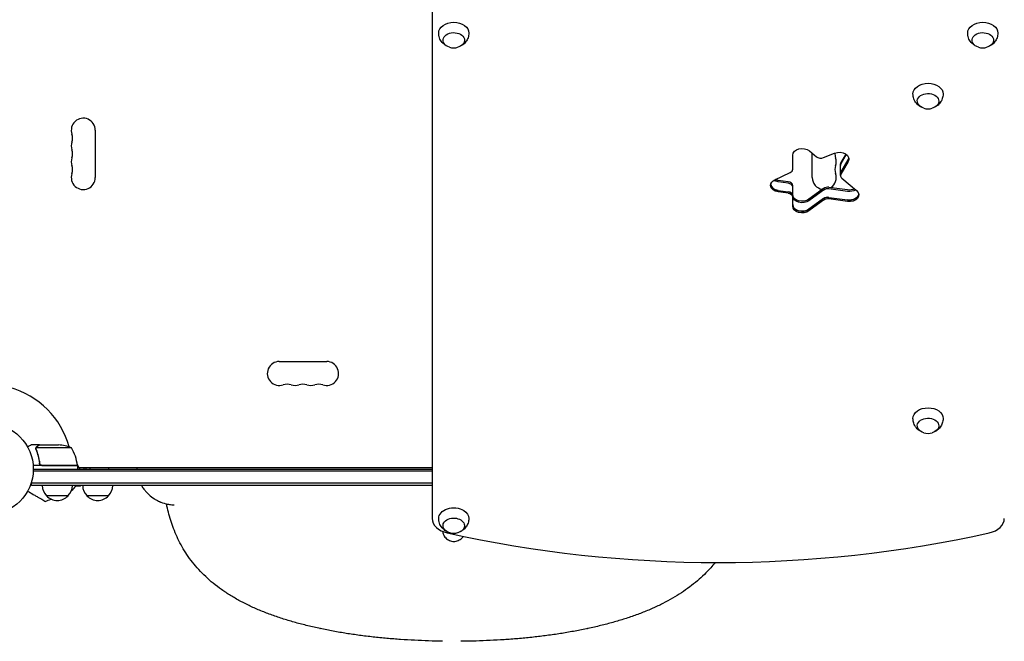
# Model space of a CAD drawing. Units: millimetres. Extents: x -4521 to 5019, y -4134 to 3112.
# Drawn here: x 37 to 1180, y -200 to 522 of the extents above; entities that cross this region are included whole.
import ezdxf

# ---------------------------------------------------------------- set-up
doc = ezdxf.new("R2010")
doc.units = ezdxf.units.MM
doc.header["$LTSCALE"] = 20
doc.layers.add('2d', color=230, linetype='Continuous')

msp = doc.modelspace()

# ---------------------------------------------------------------- linework, layer by layer
at = {"layer": '2d'}
for p, q in [((516, 1139.2), (516, -57.2)), ((124.9, 393.5), (124.9, 338.5)), ((953.8, 369.5), (961.9, 362.7)), ((957.1, 338.5), (957.1, 366.8)), ((970.3, 361.6), (983, 366.8)), ((995.9, 365.8), (990.3, 356)), ((934.4, 348.2), (934.4, 364.5)), ((989.9, 340.9), (989.9, 354.3)), ((996.6, 365.3), (990.3, 354.3)), ((990.3, 344.4), (998.7, 358.9)), ((998.7, 357.2), (990.3, 342.6)), ((913.7, 335.8), (931.5, 344.4)), ((929.1, 333.6), (917.7, 335.2)), ((929.1, 331.9), (917.7, 333.4)), ((991.4, 337.9), (1008.6, 323.3)), ((917.7, 323.5), (929.1, 322)), ((929.1, 320.2), (917.7, 321.8)), ((934.4, 305.3), (934.4, 329.1)), ((970.3, 325.8), (953.3, 313.3)), ((970.3, 324), (953.3, 311.6)), ((998.1, 324.1), (976.3, 327.1)), ((998.1, 322.4), (976.3, 325.4)), ((970.3, 314.1), (953.3, 301.7)), ((970.3, 312.4), (953.3, 299.9)), ((976.3, 315.5), (998.1, 312.5)), ((998.1, 310.7), (976.3, 313.7)), ((338.5, 124.9), (393.5, 124.9)), ((60.3, 28), (50.5, 28)), ((56, 23.8), (56, 23.8)), ((97.3, 24.7), (56.4, 24.7)), ((60.3, 28), (60.3, 27.9)), ((60.5, 28), (82.4, 28)), ((104.3, 4), (52.8, 4)), ((53, 0), (516, 0)), ((60.3, 7.8), (60.3, 6.3)), ((63.4, 4.2), (104.2, 4.2)), ((106, 2), (104.1, 5.3)), ((104.3, 4), (104.3, 0)), ((104.3, 2), (516, 2)), ((106.7, 2), (106.7, 0)), ((113.8, 2), (113.8, 0)), ((516, -2.5), (52.9, -2.5)), ((50.8, -19), (50.8, -15.1)), ((516, -16.5), (50.8, -16.5)), ((516, -19), (50.8, -19)), ((107.7, -20), (102.2, -20)), ((107.7, -20), (107.7, -19)), ((93.3, -31), (68.3, -31)), ((140.3, -31), (115.3, -31)), ((385.7, -184.9), (385.7, -184.9)), ((385.8, -185), (385.8, -185)), ((696.5, -185), (696.5, -185)), ((696.6, -184.9), (696.6, -184.9))]:
    msp.add_line(p, q, dxfattribs=at)
msp.add_circle((0, 0), 53, dxfattribs=at)
for centre, radius, start, end in [((541, 506), 17, 253.4317, 286.5683), ((1155, 506), 17, 253.4317, 286.5683), ((1091.5, 435.3), 17, 253.4317, 286.5683), ((111, 393.5), 13.9, 0, 199.1099), ((84.5, 384.3), 14.1, 340.8901, 19.1099), ((111, 375.2), 13.9, 160.8901, 199.1099), ((84.5, 366), 14.1, 340.8901, 19.1099), ((997.5, 366), 14.1, 175.9018, 199.1099), ((111, 356.8), 13.9, 160.8901, 199.1099), ((971, 356.8), 13.9, 340.8901, 19.1099), ((111, 338.5), 13.9, 160.8901, 0), ((84.5, 347.7), 14.1, 340.8901, 19.1099), ((971, 338.5), 13.9, 303.0423, 19.1099), ((997.5, 347.7), 14.1, 160.8901, 199.1099), ((971, 338.5), 13.9, 180, 261.2481), ((338.5, 111), 13.9, 90, 289.1099), ((393.5, 111), 13.9, 250.8901, 90), ((0, 0), 98, 15.2001, 74.7999), ((347.7, 84.5), 14.1, 70.8901, 109.1099), ((356.8, 111), 13.9, 250.8901, 289.1099), ((366, 84.5), 14.1, 70.8901, 109.1099), ((375.2, 111), 13.9, 250.8901, 289.1099), ((384.3, 84.5), 14.1, 70.8901, 109.1099), ((1091.5, 58.4), 17, 253.4317, 286.5683), ((79.3, -21.9), 50, 68.8998, 86.3757), ((54.5, -1.3), 50, 6.4728, 31.3497), ((0, 0), 98, 2.3393, 2.4563), ((101.3, 4), 3, 3.1912, 6.4728), ((95.2, 0), 17, 0, 6.7563), ((80.3, -18.8), 17, 180.6413, 225.8135), ((81.3, -18.8), 17, 314.1865, 359.3587), ((77.1, 0.1), 32.2, 308.3852, 323.4816), ((127.3, -18.8), 17, 180.6413, 225.8135), ((128.3, -18.8), 17, 314.1865, 359.3587), ((80.8, -19.5), 17, 222.6679, 317.3321), ((127.8, -19.5), 17, 222.6679, 317.3321), ((-38.9, 243.3), 300, 290.6448, 292.0119), ((541, -57.5), 17, 253.4317, 286.5683)]:
    msp.add_arc(centre, radius, start, end, dxfattribs=at)
at = {"layer": '2d', "extrusion": (0, 0, -1)}
for centre, major_axis, ratio, start_param, end_param in [((541, 506.4), (-17.5, 0), 0.707107, -0.011193, 1.570796), ((541, 506.4), (17.5, 0), 0.707107, -1.570796, 0.011193), ((1155, 506.4), (-17.5, 0), 0.707107, -0.011193, 1.570796), ((1155, 506.4), (17.5, 0), 0.707107, -1.570796, 0.011193), ((541, 497.9), (-12.5, 0), 0.707107, -1.172537, 3.141593), ((1155, 497.9), (-12.5, 0), 0.707107, -1.172537, 3.141593), ((541, 497.9), (12.5, 0), 0.707107, 0, 1.172537), ((1155, 497.9), (12.5, 0), 0.707107, 0, 1.172537), ((1091.5, 435.6), (-17.5, 0), 0.707107, -0.011193, 1.570796), ((1091.5, 435.6), (17.5, 0), 0.707107, -1.570796, 0.011193), ((1091.5, 427.2), (-12.5, 0), 0.707107, -1.172537, 3.141593), ((1091.5, 427.2), (12.5, 0), 0.707107, 0, 1.172537), ((945.4, 364.5), (-11, 0), 0.707107, 0, 2.443461), ((988.5, 360.1), (11, 0), 0.707107, -2.094395, 0.383972), ((988.5, 361.9), (11, 0), 0.707107, 0.113882, 0.383972), ((996.4, 342.6), (-6.58, 0), 0.707107, 0, 0.383972), ((919.8, 329.4), (-11, 0), 0.707107, 0, 0.977384), ((919.8, 341.1), (-11, 0), 0.707107, -1.37881, -0.848062), ((919.8, 342.8), (-11, 0), 0.707107, -1.37881, -1.040092), ((919.8, 329.4), (-11, 0), 0.707107, -1.37881, 0), ((919.8, 331.2), (-11, 0), 0.707107, -1.37881, -0.113882), ((927.8, 317.4), (6.58, 0), 0.707107, -1.37881, 0), ((1000.2, 331.8), (-11, 0), 0.707107, -2.158434, -1.37881), ((1000.2, 330), (-11, 0), 0.707107, -2.304754, -1.37881), ((1000.2, 318.3), (11, 0), 0.707107, -0.698132, 1.762783), ((945.4, 318.7), (-11, 0), 0.707107, -2.373648, 0), ((945.4, 317), (-11, 0), 0.707107, -2.373648, 0), ((975.1, 310.9), (6.58, 0), 0.707107, -2.373648, -1.37881), ((1000.2, 320.1), (11, 0), 0.707107, 0.113882, 1.762783), ((945.4, 307.1), (-11, 0), 0.707107, -2.373648, 0), ((945.4, 305.3), (-11, 0), 0.707107, -2.373648, 0), ((1091.5, 58.8), (-17.5, 0), 0.707107, -0.011193, 1.570796), ((1091.5, 58.8), (17.5, 0), 0.707107, -1.570796, 0.011193), ((1091.5, 50.3), (-12.5, 0), 0.707107, -1.172537, 3.141593), ((1091.5, 50.3), (12.5, 0), 0.707107, 0, 1.172537), ((108.2, 0), (0, -12), 0.878588, -1.738244, -1.570796), ((129.7, 0), (0, -12), 0.878588, -1.738244, -1.570796), ((541, -57.2), (-17.5, 0), 0.707107, -0.011193, 2.289269), ((541, -65.7), (-12.5, 0), 0.707107, -1.172537, 3.860065), ((541, -57.2), (17.5, 0), 0.707107, -0.852324, 0.011193), ((541, -65.7), (-12.5, 0), 0.707107, -2.42312, -1.969056)]:
    msp.add_ellipse(centre, major_axis=major_axis, ratio=ratio, start_param=start_param, end_param=end_param, dxfattribs=at)
at = {"layer": '2d'}
for centre, major_axis, start_param, end_param in [((967, 365.7), (6.58, 0), -2.443461, -1.047198), ((996.4, 354.3), (-6.58, 0), -0.383972, 0), ((988.5, 361.9), (11, 0), -0.383972, -0.113882), ((927.8, 348.2), (6.58, 0), -0.977384, 0), ((996.4, 352.5), (-6.58, 0), -0.383972, 0), ((996.4, 342.6), (-6.58, 0), -0.383972, 0), ((927.8, 329.1), (6.58, 0), 0, 1.37881), ((927.8, 327.3), (6.58, 0), 0, 1.37881), ((996.4, 340.9), (-6.58, 0), -0.383972, 0), ((996.4, 340.9), (-6.58, 0), 0, 0.698132), ((919.8, 331.2), (-11, 0), 0.113882, 1.37881), ((927.8, 317.4), (6.58, 0), 0, 1.37881), ((927.8, 315.6), (6.58, 0), 0, 1.37881), ((975.1, 322.6), (-6.58, 0), -1.762783, -0.767945), ((975.1, 320.8), (-6.58, 0), -1.762783, -0.767945), ((975.1, 310.9), (-6.58, 0), -1.762783, -0.767945), ((975.1, 309.1), (-6.58, 0), -1.762783, -0.767945), ((1000.2, 320.1), (11, 0), -1.762783, -0.113882), ((945.4, 307.1), (-11, 0), 0, 2.373648), ((541, -57.2), (-25, 0), 0, 1.263941), ((1155, -57.2), (25, 0), -1.263941, 0), ((848, 627.9), (1041.3, 0), -1.877652, -1.263941)]:
    msp.add_ellipse(centre, major_axis=major_axis, ratio=0.707107, start_param=start_param, end_param=end_param, dxfattribs=at)
for points, knots in [([(533.4, 490.9), (532.5, 491.3), (531.7, 491.8), (529.3, 493.5), (527.7, 494.9), (525.4, 498.4), (524.5, 500.2), (523.7, 503.5), (523.5, 504.9), (523.5, 506.2)], [2.164496, 2.164496, 2.164496, 2.164496, 2.3584941, 2.3584941, 2.6974188, 2.6974188, 2.9655065, 2.9655065, 3.1303992, 3.1303992, 3.1303992, 3.1303992]), ([(558.5, 506.2), (558.5, 504.4), (558.1, 502.5), (557, 499.2), (556.1, 497.6), (554.1, 494.8), (552.9, 493.6), (550.6, 491.9), (549.6, 491.3), (548.6, 490.9)], [0.0111934, 0.0111934, 0.0111934, 0.0111934, 0.2375198, 0.2375198, 0.4763471, 0.4763471, 0.7502292, 0.7502292, 0.9770967, 0.9770967, 0.9770967, 0.9770967]), ([(1147.4, 490.9), (1146.5, 491.3), (1145.7, 491.8), (1143.3, 493.5), (1141.7, 494.9), (1139.4, 498.4), (1138.5, 500.2), (1137.7, 503.5), (1137.5, 504.9), (1137.5, 506.2)], [2.164496, 2.164496, 2.164496, 2.164496, 2.3584941, 2.3584941, 2.6974188, 2.6974188, 2.9655065, 2.9655065, 3.1303992, 3.1303992, 3.1303992, 3.1303992]), ([(1172.5, 506.2), (1172.5, 504.4), (1172.1, 502.5), (1171, 499.2), (1170.1, 497.6), (1168.1, 494.8), (1166.9, 493.6), (1164.6, 491.9), (1163.6, 491.3), (1162.6, 490.9)], [0.0111934, 0.0111934, 0.0111934, 0.0111934, 0.2375198, 0.2375198, 0.4763471, 0.4763471, 0.7502292, 0.7502292, 0.9770967, 0.9770967, 0.9770967, 0.9770967]), ([(1083.9, 420.1), (1083, 420.5), (1082.2, 421), (1079.8, 422.7), (1078.2, 424.2), (1075.9, 427.7), (1075, 429.5), (1074.2, 432.8), (1074, 434.2), (1074, 435.5)], [2.164496, 2.164496, 2.164496, 2.164496, 2.3584941, 2.3584941, 2.6974188, 2.6974188, 2.9655065, 2.9655065, 3.1303992, 3.1303992, 3.1303992, 3.1303992]), ([(1109, 435.5), (1109, 433.7), (1108.6, 431.8), (1107.5, 428.4), (1106.6, 426.9), (1104.6, 424.1), (1103.4, 422.9), (1101.1, 421.2), (1100.1, 420.6), (1099.1, 420.1)], [0.0111934, 0.0111934, 0.0111934, 0.0111934, 0.2375198, 0.2375198, 0.4763471, 0.4763471, 0.7502292, 0.7502292, 0.9770967, 0.9770967, 0.9770967, 0.9770967]), ([(1083.9, 43.3), (1083, 43.7), (1082.2, 44.2), (1079.8, 45.9), (1078.2, 47.3), (1075.9, 50.8), (1075, 52.6), (1074.2, 55.9), (1074, 57.3), (1074, 58.6)], [2.164496, 2.164496, 2.164496, 2.164496, 2.3584941, 2.3584941, 2.6974188, 2.6974188, 2.9655065, 2.9655065, 3.1303992, 3.1303992, 3.1303992, 3.1303992]), ([(1109, 58.6), (1109, 56.8), (1108.6, 54.9), (1107.5, 51.6), (1106.6, 50), (1104.6, 47.2), (1103.4, 46), (1101.1, 44.3), (1100.1, 43.7), (1099.1, 43.3)], [0.0111934, 0.0111934, 0.0111934, 0.0111934, 0.2375198, 0.2375198, 0.4763471, 0.4763471, 0.7502292, 0.7502292, 0.9770967, 0.9770967, 0.9770967, 0.9770967]), ([(50.5, 28), (50.5, 28), (50.4, 27.9), (50.1, 27.8), (49.9, 27.7), (49.7, 27.5), (49.6, 27.5), (49.4, 27.4), (49.3, 27.3), (49.3, 27.3), (48.5, 26.9), (47.6, 26.3), (46.4, 25.6)], [0.5, 0.5, 0.5, 0.5, 0.625, 0.625, 0.6875, 0.6875, 0.71875, 0.734375, 0.734375, 0.75, 0.75, 0.9464969, 0.9464969, 0.9464969, 0.9464969]), ([(56, 24.1), (56, 24.3), (56.1, 24.5), (56.2, 24.8), (56.2, 24.9), (56.3, 25)], [0.000526185, 0.000526185, 0.000526185, 0.000526185, 0.001315456, 0.001315456, 0.002104727, 0.002104727, 0.002104727, 0.002104727]), ([(56.2, 23.8), (56.2, 24), (56.2, 24.1), (56.3, 24.4), (56.3, 24.6), (56.4, 24.7)], [0.001328787, 0.001328787, 0.001328787, 0.001328787, 0.001872455, 0.001872455, 0.002416124, 0.002416124, 0.002416124, 0.002416124]), ([(56.3, 25), (56.3, 25.2), (56.4, 25.3), (56.5, 25.5), (56.6, 25.6), (56.7, 25.7), (56.7, 25.7), (56.7, 25.7), (56.7, 25.7), (56.7, 25.8), (56.7, 25.8), (57, 26), (57.2, 26.2), (57.5, 26.4)], [0, 0, 0, 0, 0.25, 0.25, 0.375, 0.4375, 0.46875, 0.484375, 0.492188, 0.492188, 0.5, 0.5, 1, 1, 1, 1]), ([(57.7, 26.4), (57.6, 26.3), (57.4, 26.2), (57.2, 26), (57.1, 25.9), (56.8, 25.6), (56.6, 25.4), (56.5, 25.1)], [0, 0, 0, 0, 0.001089402, 0.001089402, 0.002178803, 0.002178803, 0.004357607, 0.004357607, 0.004357607, 0.004357607]), ([(60.5, 28), (60.3, 27.9), (60, 27.7), (59, 27.1), (58.4, 26.8), (57.7, 26.4)], [0, 0, 0, 0, 0.00517024, 0.00517024, 0.01034048, 0.01034048, 0.01034048, 0.01034048]), ([(56.2, 22.7), (57.2, 20.2), (58, 17.7), (59, 13.7), (59.3, 12.3), (59.7, 10.2), (59.9, 9.5), (60.1, 8.1), (60.2, 7.4), (60.2, 6.7)], [0, 0, 0, 0, 0.00869705, 0.00869705, 0.01304558, 0.01304558, 0.01521984, 0.01521984, 0.01739411, 0.01739411, 0.01739411, 0.01739411]), ([(60.4, 6.9), (60.1, 9.7), (59.6, 12.5), (58.2, 17.7), (57.4, 20.3), (56.4, 22.7)], [0, 0, 0, 0, 0.00859307, 0.00859307, 0.01718614, 0.01718614, 0.01718614, 0.01718614]), ([(63.2, 4), (63, 4), (62.8, 4), (62.5, 4.1), (62.3, 4.1), (62, 4.3), (61.8, 4.3), (61.5, 4.5), (61.3, 4.6), (61.1, 4.9), (60.9, 5), (60.7, 5.3), (60.6, 5.5), (60.5, 5.8), (60.4, 6), (60.3, 6.3), (60.3, 6.5), (60.2, 6.7)], [0, 0, 0, 0, 0.000547172, 0.000547172, 0.001094344, 0.001094344, 0.001641516, 0.001641516, 0.002188688, 0.002188688, 0.00273586, 0.00273586, 0.003283032, 0.003283032, 0.003830204, 0.003830204, 0.004377377, 0.004377377, 0.004377377, 0.004377377]), ([(62.4, 4.4), (62.1, 4.5), (61.9, 4.6), (61.5, 4.8), (61.4, 4.9), (61.2, 5.1), (61.1, 5.2), (60.9, 5.6), (60.7, 5.8), (60.5, 6.3), (60.4, 6.6), (60.4, 6.9)], [0.001013661, 0.001013661, 0.001013661, 0.001013661, 0.001852653, 0.001852653, 0.002272148, 0.002272148, 0.002691644, 0.002691644, 0.003530636, 0.003530636, 0.004369628, 0.004369628, 0.004369628, 0.004369628]), ([(178.5, -19), (179.4, -20.5), (180.3, -21.9), (182.2, -24.4), (183.1, -25.5), (184.5, -27), (185, -27.5), (185.7, -28.3), (186, -28.5), (186.5, -29), (186.7, -29.2), (189.1, -31.4), (191.3, -33.1), (194.8, -35.3), (196, -36), (197.8, -36.9), (198.5, -37.2), (199.4, -37.6), (199.9, -37.8), (200.4, -38), (200.7, -38.2), (200.8, -38.2), (200.9, -38.2), (200.9, -38.3), (203.6, -39.3), (206.2, -40.1), (209.5, -40.8), (210.2, -40.9), (210.9, -41)], [0.2977145, 0.2977145, 0.2977145, 0.2977145, 0.375, 0.375, 0.4375, 0.4375, 0.46875, 0.46875, 0.484375, 0.484375, 0.5, 0.5, 0.625, 0.625, 0.6875, 0.6875, 0.71875, 0.71875, 0.734375, 0.7421875, 0.7460937, 0.7480469, 0.7480469, 0.75, 0.75, 0.875, 0.875, 0.9087009, 0.9087009, 0.9087009, 0.9087009]), ([(46.4, -25.6), (48.6, -26.9), (50.8, -28.1), (54.1, -30.1), (55.3, -30.8), (57.7, -32.1), (58.8, -32.8), (60.4, -33.7), (60.9, -34), (61.8, -34.5), (62.3, -34.8), (63.6, -35.6), (64.3, -36), (65.1, -36.4), (65.3, -36.5), (65.5, -36.7), (65.7, -36.8), (66, -37), (66.2, -37.1), (66.7, -37.4), (66.9, -37.5), (66.9, -37.5)], [0.0025906, 0.0025906, 0.0025906, 0.0025906, 0.01179977, 0.01179977, 0.01769952, 0.01769952, 0.02359928, 0.02359928, 0.02654915, 0.02654915, 0.02949903, 0.02949903, 0.03539878, 0.03539878, 0.03687372, 0.03687372, 0.03834865, 0.03834865, 0.04129853, 0.04129853, 0.04719828, 0.04719828, 0.04719828, 0.04719828]), ([(527.9, -199.9), (522.5, -199.8), (517.2, -199.7), (506.3, -199.3), (500.9, -199.1), (490.1, -198.5), (484.7, -198.2), (473.9, -197.5), (468.6, -197), (458, -196.1), (452.7, -195.5), (442.1, -194.4), (436.9, -193.7), (426.5, -192.3), (421.4, -191.6), (411.2, -190), (406.1, -189.1), (396.1, -187.2), (391.1, -186.3), (381.3, -184.2), (376.4, -183.1), (366.8, -180.7), (362.1, -179.5), (352.7, -176.9), (348.1, -175.5), (339, -172.6), (334.6, -171.1), (325.8, -168), (321.5, -166.3), (313, -162.8), (308.9, -161), (300.9, -157.2), (296.9, -155.2), (289.3, -151.1), (285.6, -149), (278.4, -144.6), (274.9, -142.3), (268.2, -137.5), (265, -135.1), (258.8, -130.1), (255.9, -127.5), (250.3, -122.2), (247.6, -119.5), (242.5, -113.9), (240.1, -111.1), (235.5, -105.3), (233.4, -102.4), (229.4, -96.4), (227.5, -93.4), (224, -87.2), (222.4, -84.2), (219.4, -77.9), (218, -74.7), (215.5, -68.4), (214.3, -65.2), (212.2, -58.8), (211.2, -55.6), (209.5, -49.3), (208.8, -46.1), (207.9, -42.1), (207.8, -41.2), (207.6, -40.4)], [10.211201, 10.211201, 10.211201, 10.211201, 26.386554, 26.386554, 42.764787, 42.764787, 59.162192, 59.162192, 75.57012, 75.57012, 91.980928, 91.980928, 108.429221, 108.429221, 124.905127, 124.905127, 141.419881, 141.419881, 157.979678, 157.979678, 174.572228, 174.572228, 191.217557, 191.217557, 207.88995, 207.88995, 224.598321, 224.598321, 241.30261, 241.30261, 257.983193, 257.983193, 274.56626, 274.56626, 290.993166, 290.993166, 307.179594, 307.179594, 323.075709, 323.075709, 338.554716, 338.554716, 353.642113, 353.642113, 368.342558, 368.342558, 382.587044, 382.587044, 396.167637, 396.167637, 409.204625, 409.204625, 421.74261, 421.74261, 433.65636, 433.65636, 444.968639, 444.968639, 455.664622, 455.664622, 458.467749, 458.467749, 458.467749, 458.467749]), ([(533.4, -72.7), (532.5, -72.3), (531.7, -71.8), (529.3, -70.1), (527.7, -68.6), (525.4, -65.1), (524.5, -63.3), (523.7, -60), (523.5, -58.7), (523.5, -57.3)], [7.7292086, 7.7292086, 7.7292086, 7.7292086, 7.9232067, 7.9232067, 8.2621314, 8.2621314, 8.5302191, 8.5302191, 8.6951118, 8.6951118, 8.6951118, 8.6951118]), ([(558.5, -57.3), (558.5, -59.2), (558.1, -61), (557, -64.4), (556.1, -65.9), (554.1, -68.7), (552.9, -69.9), (550.6, -71.6), (549.6, -72.2), (548.6, -72.7)], [5.575906, 5.575906, 5.575906, 5.575906, 5.8022324, 5.8022324, 6.0410597, 6.0410597, 6.3149418, 6.3149418, 6.5418093, 6.5418093, 6.5418093, 6.5418093]), ([(527.9, -72.2), (528.1, -73.3), (528.8, -76.1), (531.4, -80.1), (535.8, -83.2), (541.1, -84.3), (546.4, -83.2), (550, -80.7), (551.6, -78.7), (552.1, -78.1)], [0.0525709, 0.0525709, 0.0525709, 0.0525709, 0.1260207, 0.2514455, 0.3760235, 0.5000001, 0.6239767, 0.7485547, 0.8024024, 0.8024024, 0.8024024, 0.8024024]), ([(844.3, -108.4), (842.7, -110.5), (841, -112.5), (836.9, -117.2), (834.4, -119.8), (829.2, -124.9), (826.5, -127.4), (820.9, -132.2), (817.9, -134.6), (811.7, -139.2), (808.5, -141.5), (801.9, -145.8), (798.4, -148), (791.2, -152.1), (787.5, -154.1), (779.8, -158), (775.9, -159.8), (767.8, -163.4), (763.6, -165.2), (755.1, -168.5), (750.7, -170.1), (741.8, -173.1), (737.3, -174.6), (728.1, -177.3), (723.4, -178.6), (713.9, -181.1), (709.1, -182.3), (699.3, -184.5), (694.4, -185.6), (684.4, -187.6), (679.4, -188.5), (669.2, -190.3), (664.1, -191.1), (653.8, -192.6), (648.5, -193.3), (638, -194.6), (632.8, -195.2), (622.1, -196.3), (616.8, -196.8), (606.1, -197.6), (600.7, -198), (589.9, -198.7), (584.5, -198.9), (573.6, -199.4), (568.2, -199.6), (560, -199.8), (557.3, -199.8), (552.7, -199.9), (550.9, -199.9), (549.1, -199.9)], [92.98835, 92.98835, 92.98835, 92.98835, 103.408461, 103.408461, 117.539754, 117.539754, 132.1103, 132.1103, 147.075559, 147.075559, 162.395163, 162.395163, 178.107982, 178.107982, 194.170326, 194.170326, 210.48312, 210.48312, 226.989298, 226.989298, 243.627765, 243.627765, 260.320834, 260.320834, 277.032827, 277.032827, 293.724209, 293.724209, 310.387992, 310.387992, 327.010634, 327.010634, 343.58652, 343.58652, 360.128462, 360.128462, 376.620534, 376.620534, 393.085611, 393.085611, 409.515187, 409.515187, 425.921356, 425.921356, 442.326562, 442.326562, 450.517767, 450.517767, 455.924234, 455.924234, 455.924234, 455.924234])]:
    msp.add_open_spline(points, degree=3, knots=knots, dxfattribs=at)
for points in [[(56, 24.1), (56, 24), (56, 23.9), (56, 23.8)], [(56, 23.7), (56, 23.7), (56, 23.8), (56, 23.8)], [(56.2, 22.7), (56.1, 23), (56, 23.4), (56, 23.7)], [(56.4, 22.7), (56.3, 23), (56.2, 23.4), (56.2, 23.8)], [(56.2, 23.8), (56.2, 23.8), (56.2, 23.8), (56.2, 23.8)], [(56.2, 23.8), (56.2, 23.8), (56.2, 23.8), (56.2, 23.8)], [(56.4, 24.7), (56.4, 24.9), (56.5, 25), (56.5, 25.1)], [(62.4, 4.4), (62.7, 4.3), (63, 4.2), (63.4, 4.2)], [(173.4, 2), (173.3, 1.4), (173.3, 0.7), (173.3, 0.1)], [(173.3, 0.1), (173.3, 0.1), (173.3, 0), (173.3, 0)], [(210.9, -41), (212.7, -41.3), (214.6, -41.4), (216.5, -41.4)], [(385.7, -184.9), (385.8, -184.9), (385.9, -185), (385.9, -185)], [(385.7, -184.9), (385.7, -185), (385.7, -185), (385.8, -185)], [(385.9, -185), (385.9, -185), (385.8, -185), (385.8, -185)], [(696.3, -185), (696.4, -185), (696.5, -184.9), (696.6, -184.9)], [(696.5, -185), (696.4, -185), (696.4, -185), (696.3, -185)], [(696.5, -185), (696.5, -185), (696.6, -185), (696.6, -184.9)]]:
    msp.add_open_spline(points, degree=3, dxfattribs=at)
for points, weights in [([(60.3, 28), (60.3, 28), (59.4, 27.5), (57.5, 26.4)], [0.983775506511, 0.983775506511, 0.989183671007, 1]), ([(385.8, -185), (385.7, -185), (385.7, -185), (385.7, -184.9)], [1, 0.999999988944, 0.999999988944, 1]), ([(696.6, -184.9), (696.6, -185), (696.5, -185), (696.5, -185)], [1, 0.999999988944, 0.999999988944, 1])]:
    msp.add_rational_spline(points, weights, degree=3, dxfattribs=at)

doc.saveas('drawing.dxf')
